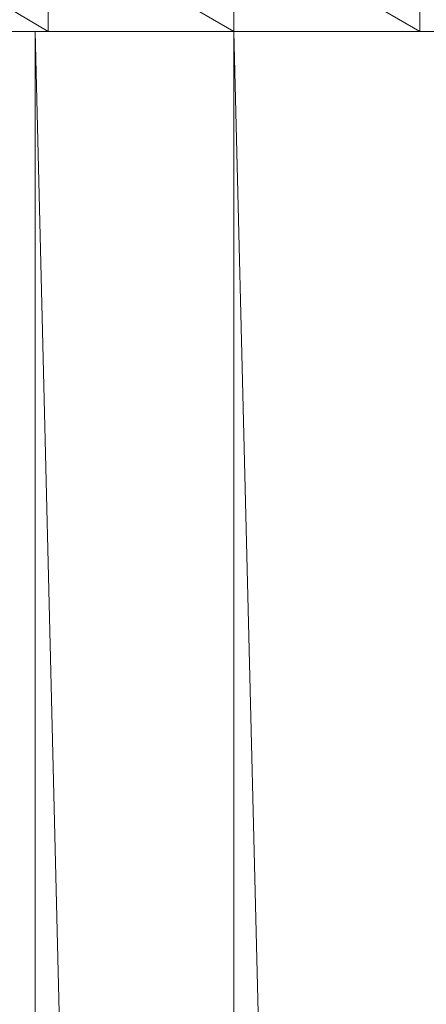
# Model space of a CAD drawing. Units: inches. Extents: x -1606 to 5114, y -2428 to 2324.
# Drawn here: x 1855 to 1885, y 526 to 598 of the extents above; entities that cross this region are included whole.
import ezdxf

# ---------------------------------------------------------------- set-up
doc = ezdxf.new("R2010")
doc.units = ezdxf.units.IN
doc.header["$MEASUREMENT"] = 0

msp = doc.modelspace()

# ---------------------------------------------------------------- linework, layer by layer
at = {"lineweight": 9}
for p, q in [((1844.023, 605.455), (1857.547, 597.492)), ((1857.547, 605.455), (1871.262, 597.492)), ((1857.547, 605.455), (1857.547, 597.492)), ((1871.262, 605.455), (1884.978, 597.492)), ((1871.262, 605.455), (1871.262, 597.492)), ((1884.978, 605.455), (1884.978, 597.492)), ((1857.547, 597.492), (1844.023, 597.492)), ((1856.577, 597.492), (1868.832, 99.068)), ((1856.577, 597.492), (1856.577, 99.068)), ((1871.262, 597.492), (1857.547, 597.492)), ((1884.978, 597.492), (1871.262, 597.492)), ((1871.262, 597.492), (1883.517, 99.068)), ((1871.262, 597.492), (1871.262, 99.068)), ((1898.501, 597.492), (1884.978, 597.492))]:
    msp.add_line(p, q, dxfattribs=at)

doc.saveas('drawing.dxf')
